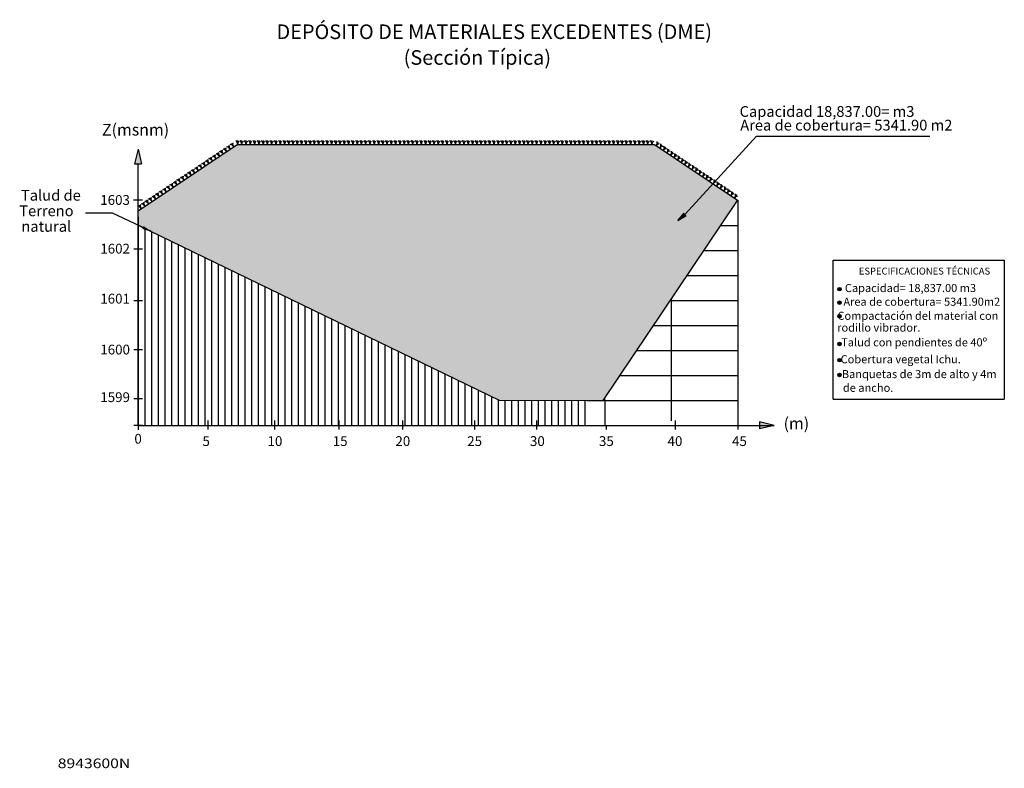
# Model space of a CAD drawing. Units: metres. Extents: x 214910 to 215586, y 8943156 to 8943907.
# Drawn here: x 214910 to 215371, y 8943557 to 8943907 of the extents above; entities that cross this region are included whole.
import ezdxf
from ezdxf.enums import TextEntityAlignment as Align

# ---------------------------------------------------------------- set-up
doc = ezdxf.new("R2010")
doc.units = ezdxf.units.M
doc.header["$LTSCALE"] = 25.4
doc.header["$MEASUREMENT"] = 0
for name, color, linetype in [('1TEXTO', 7, 'Continuous'), ('Botadero 113+200-113+600', 7, 'Continuous'), ('CUADRICULA', 2, 'Continuous'), ('grid', 8, 'Continuous'), ('Perim-botadero', 6, 'Continuous'), ('relleno', 31, 'Continuous'), ('Secciones', 210, 'Continuous'), ('talud', 7, 'Continuous'), ('TERRENO', 26, 'Continuous')]:
    doc.layers.add(name, color=color, linetype=linetype)
doc.styles.add('5mm', font='ARIAL.TTF', dxfattribs={"height": 3})

# ---------------------------------------------------------------- blocks, each defined once
blk = doc.blocks.new('hierba')
at = {"layer": 'Secciones', "color": 3}
for points in [[(0.01, 0.03), (-0.19, -0.85), (-0.57, -1.43)], [(0, 0), (0.12, -0.81), (0.5, -1.3)], [(0.01, 0.03), (0.01, -1.47)]]:
    blk.add_lwpolyline(points, dxfattribs=at)
blk = doc.blocks.new('hierba1')
at = {"layer": 'talud', "rotation": 180}
blk.add_blockref('hierba', (0.01, 0.03), dxfattribs=at)
blk = doc.blocks.new('h1')
at = {"layer": 'Perim-botadero', "xscale": 0.4607999999716412, "yscale": 0.4607999995350838, "zscale": 0.4608}
blk.add_blockref('hierba1', (0, 0), dxfattribs=at)

msp = doc.modelspace()

# ---------------------------------------------------------------- hatches: boundary and pattern name
at = {"layer": '1TEXTO'}
for points in [[(214963.83, 8943839.3), (214967.16, 8943839.3), (214965.49, 8943846.17)], [(215263.19, 8943717), (215256.32, 8943718.67), (215256.32, 8943715.34)]]:
    msp.add_hatch(color=0, dxfattribs=at).paths.add_polyline_path(points)
at = {"layer": 'Botadero 113+200-113+600'}
for points in [[(215218.16, 8943812.9), (215222.04, 8943815.16), (215221.05, 8943816.34)], [(214968.12, 8943810.27), (214971.75, 8943807.63), (214967.44, 8943808.88)], [(215294.57, 8943780.77, 1), (215292.93, 8943780.77, 1)], [(215294.57, 8943774.43, 1.000002), (215292.93, 8943774.43, 0.999998)], [(215294.57, 8943768.09, 1), (215292.93, 8943768.09, 1)], [(215294.57, 8943755.1, 1), (215292.93, 8943755.1, 1)], [(215294.57, 8943747.55, 1), (215292.93, 8943747.55, 1)], [(215294.57, 8943740.6, 1), (215292.93, 8943740.6, 1)]]:
    msp.add_hatch(color=256, dxfattribs=at).paths.add_polyline_path(points)
at = {"layer": 'relleno'}
h = msp.add_hatch(dxfattribs=at)
h.set_pattern_fill('AR-CONC', color=256, style=0)
h.set_pattern_definition([(50, (0, 0), (7.172601826, -0.62752135), [0.75, -8.25]), (355, (0, 0), (-1.387513336, 7.521921337), [0.6, -6.6]), (100.4514, (0.598, -0.052), (5.785093817, 6.8943954206), [0.6374019, -7.01142112]), (46.1842, (0, 2), (10.672410486, -1.655190143), [1.125, -12.375]), (96.6356, (0.889, 1.862), (9.346627055, 9.741178709), [0.95610288, -10.51713]), (351.1842, (0, 2), (9.346619451, 9.741186009), [0.9, -9.9]), (21, (1, 1.5), (5.969070521, -4.0261889067), [0.75, -8.25]), (326, (1, 1.5), (2.433153319, 7.2515004505), [0.6, -6.6]), (71.4514, (1.4974, 1.1645), (8.402226286, 3.225304967), [0.6374019, -7.01142112]), (37.5, (0, 0), (0.1215985532, 3.3289385383), [0, -6.52, 0, -6.7, 0, -6.625]), (7.5, (0, 0), (2.6306953744, 3.9441171188), [0, -3.82, 0, -6.37, 0, -2.525]), (327.5, (-2.23, 0), (5.3382243617, -0.22554871734), [0, -2.5, 0, -7.8, 0, -10.35]), (317.5, (-3.23, 0), (5.8318616934, 1.0010498233), [0, -3.25, 0, -5.18, 0, -7.35])])
h.paths.add_polyline_path([(215246.09, 8943822.24), (215207.14, 8943848.21), (215011.92, 8943848.21), (214965.49, 8943817.27), (214965.49, 8943810.68), (215134.42, 8943728.75), (215183.08, 8943728.66)])

# ---------------------------------------------------------------- linework, layer by layer
msp.add_lwpolyline([(215246.09, 8943822.24), (215207.14, 8943848.21), (215011.92, 8943848.21), (214965.49, 8943817.27)])
at = {"layer": '1TEXTO', "color": 0}
for points in [[(214965.49, 8943846.17), (214963.83, 8943839.3)], [(214965.49, 8943846.17), (214967.16, 8943839.3)], [(214963.83, 8943839.3), (214967.16, 8943839.3)], [(214965.49, 8943822.3), (214965.49, 8943839.3)], [(215263.19, 8943717), (215256.32, 8943718.67)], [(215256.32, 8943718.67), (215256.32, 8943715.34)], [(215263.19, 8943717), (215256.32, 8943715.34)]]:
    msp.add_lwpolyline(points, dxfattribs=at)
at = {"layer": 'Botadero 113+200-113+600'}
for points in [[(215221.57, 8943815.77), (215254.91, 8943852.36), (215254.91, 8943852.36)], [(215254.91, 8943852.36), (215335.97, 8943852.36)], [(214971.73, 8943807.65), (214953.49, 8943816.33), (214940.82, 8943816.33)], [(215218.16, 8943812.9), (215221.05, 8943816.34)], [(215218.16, 8943812.9), (215222.04, 8943815.16)], [(215290.84, 8943729.3), (215290.84, 8943794.26), (215370.88, 8943794.26), (215370.88, 8943729.3)], [(215290.84, 8943729.3), (215370.88, 8943729.3)]]:
    msp.add_lwpolyline(points, dxfattribs=at)
for centre in [(215293.75, 8943780.77), (215293.75, 8943774.43), (215293.75, 8943768.09), (215293.75, 8943755.1), (215293.75, 8943747.55), (215293.75, 8943740.6)]:
    msp.add_circle(centre, 0.821, dxfattribs=at)
at = {"layer": 'grid', "color": 0}
msp.add_line((214965.49, 8943717), (214965.49, 8943822.3), dxfattribs=at)
at = {"layer": 'grid'}
for p, q in [((215246.29, 8943717), (215246.29, 8943822.3)), ((215238.25, 8943810.6), (215246.29, 8943810.6)), ((215230.38, 8943798.9), (215246.29, 8943798.9)), ((215222.5, 8943787.2), (215246.29, 8943787.2)), ((215215.09, 8943719.21), (215215.09, 8943776.21)), ((215214.62, 8943775.5), (215246.29, 8943775.5)), ((215206.74, 8943763.8), (215246.29, 8943763.8)), ((215198.86, 8943752.1), (215246.29, 8943752.1)), ((215190.98, 8943740.4), (215246.29, 8943740.4)), ((215183.89, 8943728.96), (215183.89, 8943729.87)), ((215175.63, 8943728.7), (215246.29, 8943728.7)), ((215217.68, 8943717), (215263.19, 8943717))]:
    msp.add_line(p, q, dxfattribs=at)
at = {"layer": 'grid', "color": 0}
msp.add_lwpolyline([(215277.41, 8943717), (215277.41, 8943717)], dxfattribs=at)
at = {"layer": 'Secciones', "color": 0}
msp.add_line((214965.49, 8943717), (215263.19, 8943717), dxfattribs=at)
for points in [[(214967.53, 8943822.3), (214963.41, 8943822.3)], [(214965.49, 8943814.5), (214965.49, 8943717)], [(214967.55, 8943799.51), (214963.43, 8943799.51)], [(214967.55, 8943775.33), (214963.43, 8943775.33)], [(214967.55, 8943752.32), (214963.43, 8943752.32)], [(214967.55, 8943729.38), (214963.43, 8943729.38)], [(214967.55, 8943717), (214963.43, 8943717)], [(214965.49, 8943719.06), (214965.49, 8943714.94)], [(214965.49, 8943717), (215263.19, 8943717)], [(214998.09, 8943719.22), (214998.09, 8943715.1)], [(215029.29, 8943719.22), (215029.29, 8943715.1)], [(215059.48, 8943719.22), (215059.48, 8943715.1)], [(215089.28, 8943719.22), (215089.28, 8943715.1)], [(215122.87, 8943719.22), (215122.87, 8943715.1)], [(215151.95, 8943719.22), (215151.95, 8943715.1)], [(215184.51, 8943717.16), (215184.51, 8943715.1)], [(215216.81, 8943719.22), (215216.81, 8943715.1)], [(215246.17, 8943719.22), (215246.17, 8943715.1)]]:
    msp.add_lwpolyline(points, dxfattribs=at)
at = {"layer": 'Secciones', "color": 1}
for points in [[(214968.61, 8943809.16), (214968.61, 8943717)], [(214971.73, 8943807.65), (214971.73, 8943717)], [(214974.85, 8943806.14), (214974.85, 8943717)], [(214977.97, 8943804.62), (214977.97, 8943717)], [(214981.09, 8943803.11), (214981.09, 8943717)], [(214984.21, 8943801.6), (214984.21, 8943717)], [(214987.33, 8943800.08), (214987.33, 8943717)], [(214990.45, 8943798.57), (214990.45, 8943717)], [(214993.57, 8943797.06), (214993.57, 8943717)], [(214996.69, 8943795.54), (214996.69, 8943717)], [(214999.81, 8943794.03), (214999.81, 8943717)], [(215002.93, 8943792.52), (215002.93, 8943717)], [(215006.05, 8943791), (215006.05, 8943717)], [(215009.17, 8943789.49), (215009.17, 8943717)], [(215012.29, 8943787.98), (215012.29, 8943717)], [(215015.41, 8943786.46), (215015.41, 8943717)], [(215018.53, 8943784.95), (215018.53, 8943717)], [(215021.65, 8943783.44), (215021.65, 8943717)], [(215024.77, 8943781.93), (215024.77, 8943717)], [(215027.89, 8943780.41), (215027.89, 8943717)], [(215031.01, 8943778.9), (215031.01, 8943717)], [(215034.13, 8943777.39), (215034.13, 8943717)], [(215037.25, 8943775.87), (215037.25, 8943717)], [(215040.37, 8943774.36), (215040.37, 8943717)], [(215043.49, 8943772.85), (215043.49, 8943717)], [(215046.61, 8943771.33), (215046.61, 8943717)], [(215049.73, 8943769.82), (215049.73, 8943717)], [(215052.85, 8943768.31), (215052.85, 8943717)], [(215055.97, 8943766.79), (215055.97, 8943717)], [(215059.09, 8943765.28), (215059.09, 8943717)], [(215062.21, 8943763.77), (215062.21, 8943717)], [(215065.33, 8943762.25), (215065.33, 8943717)], [(215068.45, 8943760.74), (215068.45, 8943717)], [(215071.57, 8943759.23), (215071.57, 8943717)], [(215074.69, 8943757.71), (215074.69, 8943717)], [(215077.81, 8943756.2), (215077.81, 8943717)], [(215080.93, 8943754.69), (215080.93, 8943717)], [(215084.05, 8943753.17), (215084.05, 8943717)], [(215087.17, 8943751.66), (215087.17, 8943717)], [(215090.29, 8943750.15), (215090.29, 8943717)], [(215093.41, 8943748.64), (215093.41, 8943717)], [(215096.53, 8943747.12), (215096.53, 8943717)], [(215099.65, 8943745.61), (215099.65, 8943717)], [(215102.77, 8943744.1), (215102.77, 8943717)], [(215105.89, 8943742.58), (215105.89, 8943717)], [(215109.01, 8943741.07), (215109.01, 8943717)], [(215112.13, 8943739.56), (215112.13, 8943717)], [(215115.25, 8943738.04), (215115.25, 8943717)], [(215118.37, 8943736.53), (215118.37, 8943717)], [(215121.49, 8943735.02), (215121.49, 8943717)], [(215124.61, 8943733.5), (215124.61, 8943717)], [(215127.73, 8943731.99), (215127.73, 8943717)], [(215130.85, 8943730.48), (215130.85, 8943717)], [(215133.97, 8943728.96), (215133.97, 8943717)], [(215137.09, 8943728.74), (215137.09, 8943717)], [(215140.21, 8943728.74), (215140.21, 8943717)], [(215143.33, 8943728.73), (215143.33, 8943717)], [(215146.45, 8943728.73), (215146.45, 8943717)], [(215149.57, 8943728.72), (215149.57, 8943717)], [(215152.69, 8943728.72), (215152.69, 8943717)], [(215155.81, 8943728.71), (215155.81, 8943717)], [(215158.93, 8943728.7), (215158.93, 8943717)], [(215162.05, 8943728.7), (215162.05, 8943717)], [(215165.17, 8943728.69), (215165.17, 8943717)], [(215168.29, 8943728.69), (215168.29, 8943717)], [(215171.41, 8943728.68), (215171.41, 8943717)], [(215174.53, 8943728.67), (215174.53, 8943717)], [(215183.89, 8943728.96), (215183.89, 8943717)], [(215115.25, 8943722.41), (215115.25, 8943717)], [(215165.17, 8943722.41), (215165.17, 8943717)], [(215168.29, 8943721.13), (215168.29, 8943717)], [(215171.41, 8943720.36), (215171.41, 8943717)], [(215174.53, 8943719.6), (215174.53, 8943717)], [(215183.89, 8943717.31), (215183.89, 8943717)]]:
    msp.add_lwpolyline(points, dxfattribs=at)
at = {"layer": 'TERRENO'}
for p, q in [((215183.08, 8943728.66), (215246.09, 8943822.24)), ((214965.49, 8943810.68), (215134.42, 8943728.75)), ((215134.42, 8943728.75), (215183.08, 8943728.66))]:
    msp.add_line(p, q, dxfattribs=at)

# ---------------------------------------------------------------- block references
at = {"layer": 'relleno', "xscale": -3, "yscale": 3}
for p, rotation in [((215012.12, 8943848.21), 359.9999999994533), ((215014.12, 8943848.21), 359.9999999994533), ((215016.12, 8943848.21), 359.9999999994533), ((215018.12, 8943848.21), 359.9999999994533), ((215020.12, 8943848.21), 359.9999999994533), ((215022.12, 8943848.21), 359.9999999994533), ((215024.12, 8943848.21), 359.9999999994533), ((215026.12, 8943848.21), 359.9999999994533), ((215028.12, 8943848.21), 359.9999999994533), ((215030.12, 8943848.21), 359.9999999994533), ((215032.12, 8943848.21), 359.9999999994533), ((215034.12, 8943848.21), 359.9999999994533), ((215036.12, 8943848.21), 359.9999999994533), ((215038.12, 8943848.21), 359.9999999994533), ((215040.12, 8943848.21), 359.9999999994533), ((215042.12, 8943848.21), 359.9999999994533), ((215044.12, 8943848.21), 359.9999999994533), ((215046.12, 8943848.21), 359.9999999994533), ((215048.12, 8943848.21), 359.9999999994533), ((215050.12, 8943848.21), 359.9999999994533), ((215052.12, 8943848.21), 359.9999999994533), ((215054.12, 8943848.21), 359.9999999994533), ((215056.12, 8943848.21), 359.9999999994533), ((215058.12, 8943848.21), 359.9999999994533), ((215060.12, 8943848.21), 359.9999999994533), ((215062.12, 8943848.21), 359.9999999994533), ((215064.12, 8943848.21), 359.9999999994533), ((215066.12, 8943848.21), 359.9999999994533), ((215068.12, 8943848.21), 359.9999999994533), ((215070.12, 8943848.21), 359.9999999994533), ((215072.12, 8943848.21), 359.9999999994533), ((215074.12, 8943848.21), 359.9999999994533), ((215076.12, 8943848.21), 359.9999999994533), ((215078.12, 8943848.21), 359.9999999994533), ((215080.12, 8943848.21), 359.9999999994533), ((215082.12, 8943848.21), 359.9999999994533), ((215084.12, 8943848.21), 359.9999999994533), ((215086.12, 8943848.21), 359.9999999994533), ((215088.12, 8943848.21), 359.9999999994533), ((215090.12, 8943848.21), 359.9999999994533), ((215092.12, 8943848.21), 359.9999999994533), ((215094.12, 8943848.21), 359.9999999994533), ((215096.12, 8943848.21), 359.9999999994533), ((215098.12, 8943848.21), 359.9999999994533), ((215100.12, 8943848.21), 359.9999999994533), ((215102.12, 8943848.21), 359.9999999994533), ((215104.12, 8943848.21), 359.9999999994533), ((215106.12, 8943848.21), 359.9999999994533), ((215108.12, 8943848.21), 359.9999999994533), ((215110.12, 8943848.21), 359.9999999994533), ((215112.12, 8943848.21), 359.9999999994533), ((215114.12, 8943848.21), 359.9999999994533), ((215116.12, 8943848.21), 359.9999999994533), ((215118.12, 8943848.21), 359.9999999994533), ((215120.12, 8943848.21), 359.9999999994533), ((215122.12, 8943848.21), 359.9999999994533), ((215124.12, 8943848.21), 359.9999999994533), ((215126.12, 8943848.21), 359.9999999994533), ((215128.12, 8943848.21), 359.9999999994533), ((215130.12, 8943848.21), 359.9999999994533), ((215132.12, 8943848.21), 359.9999999994533), ((215134.12, 8943848.21), 359.9999999994533), ((215136.12, 8943848.21), 359.9999999994533), ((215138.12, 8943848.21), 359.9999999994533), ((215140.12, 8943848.21), 359.9999999994533), ((215142.12, 8943848.21), 359.9999999994533), ((215144.12, 8943848.21), 359.9999999994533), ((215146.12, 8943848.21), 359.9999999994533), ((215148.12, 8943848.21), 359.9999999994533), ((215150.12, 8943848.21), 359.9999999994533), ((215152.12, 8943848.21), 359.9999999994533), ((215154.12, 8943848.21), 359.9999999994533), ((215156.12, 8943848.21), 359.9999999994533), ((215158.12, 8943848.21), 359.9999999994533), ((215160.12, 8943848.21), 359.9999999994533), ((215162.12, 8943848.21), 359.9999999994533), ((215164.12, 8943848.21), 359.9999999994533), ((215166.12, 8943848.21), 359.9999999994533), ((215168.12, 8943848.21), 359.9999999994533), ((215170.12, 8943848.21), 359.9999999994533), ((215172.12, 8943848.21), 359.9999999994533), ((215174.12, 8943848.21), 359.9999999994533), ((215176.12, 8943848.21), 359.9999999994533), ((215178.12, 8943848.21), 359.9999999994533), ((215180.12, 8943848.21), 359.9999999994533), ((215182.12, 8943848.21), 359.9999999994533), ((215184.12, 8943848.21), 359.9999999994533), ((215186.12, 8943848.21), 359.9999999994533), ((215188.12, 8943848.21), 359.9999999994533), ((215190.12, 8943848.21), 359.9999999994533), ((215192.12, 8943848.21), 359.9999999994533), ((215194.12, 8943848.21), 359.9999999994533), ((215196.12, 8943848.21), 359.9999999994533), ((215198.12, 8943848.21), 359.9999999994533), ((215200.12, 8943848.21), 359.9999999994533), ((215202.12, 8943848.21), 359.9999999994533), ((215204.12, 8943848.21), 359.9999999994533), ((215206.12, 8943848.21), 359.9999999994533), ((215207.96, 8943847.67), 326.3099324709185), ((215003.77, 8943842.78), 33.69006752853293), ((215005.43, 8943843.89), 33.69006752853293), ((215007.1, 8943845), 33.69006752853293), ((215008.76, 8943846.11), 33.69006752853293), ((215010.42, 8943847.22), 33.69006752853293), ((215209.62, 8943846.56), 326.3099324709185), ((215211.29, 8943845.45), 326.3099324709185), ((215212.95, 8943844.34), 326.3099324709185), ((215214.61, 8943843.23), 326.3099324709185), ((214997.11, 8943838.34), 33.69006752853293), ((214998.78, 8943839.45), 33.69006752853293), ((215000.44, 8943840.56), 33.69006752853293), ((215002.1, 8943841.67), 33.69006752853293), ((215216.28, 8943842.12), 326.3099324709185), ((215217.94, 8943841.01), 326.3099324709185), ((215219.61, 8943839.9), 326.3099324709185), ((215221.27, 8943838.79), 326.3099324709185), ((214990.46, 8943833.91), 33.69006752853293), ((214992.12, 8943835.02), 33.69006752853293), ((214993.78, 8943836.13), 33.69006752853293), ((214995.45, 8943837.23), 33.69006752853293), ((215222.94, 8943837.68), 326.3099324709185), ((215224.6, 8943836.57), 326.3099324709185), ((215226.26, 8943835.46), 326.3099324709185), ((215227.93, 8943834.35), 326.3099324709185), ((214983.8, 8943829.47), 33.69006752853293), ((214985.46, 8943830.58), 33.69006752853293), ((214987.13, 8943831.69), 33.69006752853293), ((214988.79, 8943832.8), 33.69006752853293), ((215229.59, 8943833.24), 326.3099324709185), ((215231.26, 8943832.14), 326.3099324709185), ((215232.92, 8943831.03), 326.3099324709185), ((215234.58, 8943829.92), 326.3099324709185), ((215236.25, 8943828.81), 326.3099324709185), ((214977.14, 8943825.03), 33.69006752853293), ((214978.81, 8943826.14), 33.69006752853293), ((214980.47, 8943827.25), 33.69006752853293), ((214982.14, 8943828.36), 33.69006752853293), ((215237.91, 8943827.7), 326.3099324709185), ((215239.58, 8943826.59), 326.3099324709185), ((215241.24, 8943825.48), 326.3099324709185), ((215242.9, 8943824.37), 326.3099324709185), ((214970.49, 8943820.59), 33.69006752853293), ((214972.15, 8943821.7), 33.69006752853293), ((214973.81, 8943822.81), 33.69006752853293), ((214975.48, 8943823.92), 33.69006752853293), ((215244.57, 8943823.26), 326.3099324709185), ((214967.16, 8943818.38), 33.69006752853293), ((214968.82, 8943819.48), 33.69006752853293)]:
    msp.add_blockref('h1', p, dxfattribs=dict(at, rotation=rotation))

# ---------------------------------------------------------------- texts
at = {"layer": 'CUADRICULA', "color": 7, "width": 1.2}
msp.add_text('8943600N', height=4.5, dxfattribs=at).set_placement((214927.89, 8943556.65))
at = {"layer": 'grid', "color": 0, "style": '5mm'}
for s, height, p in [('DEPÓSITO DE MATERIALES EXCEDENTES (DME)', 6.8328, (215234.08, 8943897.76)), ('(Sección Típica)', 6.8328, (215158.77, 8943885.71)), ('Capacidad 18,837.00= m3', 5.0418, (215328.83, 8943861.35)), ('Z(msnm)', 5.466, (214980, 8943852.62)), ('Area de cobertura= 5341.90 m2', 5.0418, (215346.6, 8943854.95)), ('Talud de', 5.042, (214938.68, 8943822.14)), ('1603', 4.586, (214961.67, 8943820.19)), ('Terreno', 5.042, (214935.31, 8943814.87)), ('natural', 5.042, (214934.19, 8943807.59)), ('1602', 4.586, (214961.69, 8943797.4)), ('ESPECIFICACIONES TÉCNICAS', 3.2356, (215364.24, 8943787.57)), ('Capacidad= 18,837.00 m3', 3.7843, (215357.68, 8943779.38)), ('1601', 4.586, (214961.69, 8943774)), ('Area de cobertura= 5341.90m2', 3.7843, (215368.95, 8943772.98)), ('Compactación del material con', 3.7843, (215368.11, 8943766.39)), ('rodillo vibrador.', 3.7843, (215331.63, 8943760.87)), ('Talud con pendientes de 40º', 3.7843, (215362.84, 8943753.97)), ('1600', 4.586, (214961.69, 8943750.18)), ('Cobertura vegetal Ichu.', 3.7843, (215350.55, 8943746.06)), ('Banquetas de 3m de alto y 4m', 3.7843, (215367.25, 8943739.11)), ('de ancho.', 3.784, (215318.95, 8943732.71)), ('1599', 4.586, (214961.69, 8943727.91)), ('(m)', 5.466, (215279.54, 8943715.19))]:
    msp.add_text(s, height=height, dxfattribs=at).set_placement(p, align=Align.RIGHT)
for s, height, p in [('0', 4.59, (214965.49, 8943708.45)), ('5', 4.59, (214997.35, 8943707.36)), ('10', 4.586, (215029.54, 8943707.36)), ('15', 4.586, (215060.06, 8943707.36)), ('20', 4.586, (215089.39, 8943707.36)), ('25', 4.586, (215123, 8943707.36)), ('30', 4.586, (215152.35, 8943707.36)), ('35', 4.586, (215184.65, 8943707.36)), ('40', 4.586, (215216.75, 8943707.36)), ('45', 4.586, (215246.92, 8943707.36))]:
    msp.add_text(s, height=height, dxfattribs=at).set_placement(p, align=Align.CENTER)

doc.saveas('drawing.dxf')
